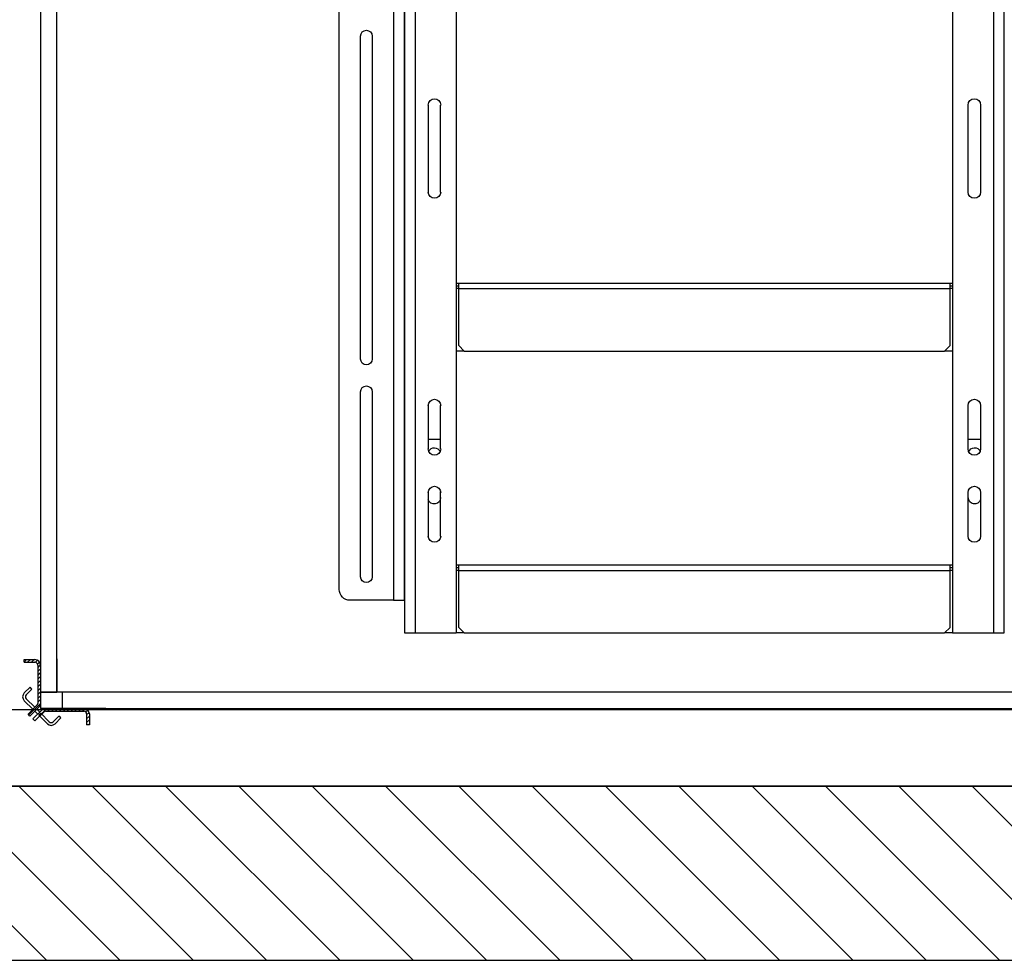
# Model space of a CAD drawing. Units: inches. Extents: x -1 to 417, y 4 to 299.
# Drawn here: x 191 to 236, y 161 to 205 of the extents above; entities that cross this region are included whole.
import ezdxf

# ---------------------------------------------------------------- set-up
doc = ezdxf.new("R2010")
doc.units = ezdxf.units.IN
doc.header["$MEASUREMENT"] = 0
for name, color, linetype in [('CUTLINE', 6, 'Continuous'), ('DIM', 3, 'Continuous'), ('HATCH', 5, 'Continuous')]:
    doc.layers.add(name, color=color, linetype=linetype)
doc.styles.add('PLAN_STYLE', font='txt.shx', dxfattribs={"height": 1.5})
doc.dimstyles.new('METRIC_PL', dxfattribs={"dimtxt": 1.5, "dimasz": 3, "dimexe": 1.5, "dimexo": 1, "dimgap": 1, "dimtad": 0, "dimtih": 1, "dimtoh": 1, "dimdec": 4, "dimzin": 0, "dimdsep": 46, "dimlunit": 5, "dimtxsty": 'PLAN_STYLE', "dimcen": 0.09, "dimadec": 0, "dimazin": 0, "dimtfac": 1, "dimtdec": 4, "dimtofl": 0, "dimtmove": 0, "dimatfit": 3, "dimfxl": 0, "dimfrac": 2, "dimtolj": 1, "dimtzin": 0, "dimarcsym": 0})
pattern_1 = [(45, (28.50611, -38.15776), (-0.08838835, 0.08838834), [])]

# ---------------------------------------------------------------- blocks, each defined once
blk = doc.blocks.new('*D23')
at = {"layer": 'DEFPOINTS', "color": 0}
for p in [(259.42, 214.363), (163.701, 172.863), (259.42, 172.863)]:
    blk.add_point(p, dxfattribs=at)
at = {"layer": 'DIM', "color": 0, "lineweight": -2}
for p, q in [((258.42, 214.363), (162.201, 214.363)), ((163.701, 211.363), (163.701, 205.744)), ((163.701, 175.863), (163.701, 182.994)), ((258.42, 172.863), (162.201, 172.863))]:
    blk.add_line(p, q, dxfattribs=at)
at = {"layer": 'DIM', "color": 0}
for points in [[(163.201, 211.363), (164.201, 211.363), (163.701, 214.363)], [(163.201, 175.863), (164.201, 175.863), (163.701, 172.863)]]:
    blk.add_solid(points, dxfattribs=at)
at = {"layer": 'DIM', "color": 0, "insert": (163.701, 194.369), "char_height": 1.5, "attachment_point": 5, "rotation": 89.9544, "style": 'PLAN_STYLE'}
blk.add_mtext("\\A1;41 1/2'' [1054mm]\\POVERALL CAB\\P WIDTH", dxfattribs=at)
blk = doc.blocks.new('A$C2C1D06E5')
at = {"color": 7, "linetype": 'Continuous', "lineweight": 25}
for p, q in [((0.4863, 0.3807), (0.4863, 2.3731)), ((0.605, 2.3733), (0.605, 0.3807)), ((1.745, 2.3733), (1.745, 0.3807)), ((1.8638, 2.3701), (1.8638, 0.3807)), ((1.8888, 2.3057), (1.8888, 0.4557)), ((2.0138, 0.4807), (2.0138, 2.2807)), ((1.8638, 1.7182), (1.8638, 2.0292)), ((1.938, 1.7517), (1.938, 1.0097)), ((1.9645, 1.0097), (1.9645, 1.7517)), ((1.8638, 1.6182), (1.8638, 1.7182)), ((1.8638, 1.1432), (1.8638, 1.6182)), ((0.5408, 1.5932), (0.5408, 1.3932)), ((0.5693, 1.3932), (0.5693, 1.5932)), ((1.7808, 1.3932), (1.7808, 1.5932)), ((1.8093, 1.5932), (1.8093, 1.3932)), ((0.6108, 1.1844), (0.605, 1.1844)), ((0.6108, 1.1782), (0.605, 1.1782)), ((1.7393, 1.1844), (0.6108, 1.1844)), ((0.6108, 1.1719), (0.6108, 1.1844)), ((1.7393, 1.1719), (1.7393, 1.1844)), ((1.745, 1.1844), (1.7393, 1.1844)), ((1.745, 1.1782), (1.7393, 1.1782)), ((0.6108, 1.0407), (0.6108, 1.1719)), ((1.7393, 1.1719), (0.6108, 1.1719)), ((1.7393, 1.0407), (1.7393, 1.1719)), ((1.8638, 1.0432), (1.8638, 1.1432)), ((0.6108, 1.0407), (0.6233, 1.0282)), ((1.7268, 1.0282), (1.7393, 1.0407)), ((1.8638, 0.7322), (1.8638, 1.0432)), ((0.605, 1.0282), (0.6233, 1.0282)), ((1.7268, 1.0282), (0.6233, 1.0282)), ((1.7268, 1.0282), (1.745, 1.0282)), ((1.938, 0.9347), (1.938, 0.5097)), ((1.9645, 0.5097), (1.9645, 0.9347)), ((0.5408, 0.9032), (0.5408, 0.8032)), ((0.5693, 0.8032), (0.5693, 0.9032)), ((1.7808, 0.8032), (1.7808, 0.9032)), ((1.8093, 0.9032), (1.8093, 0.8032)), ((0.5408, 0.825), (0.5693, 0.825)), ((1.7808, 0.825), (1.8093, 0.825)), ((1.8638, 0.6322), (1.8638, 0.7322)), ((0.5408, 0.7032), (0.5408, 0.6032)), ((0.569, 0.6915), (0.569, 0.7058)), ((0.5693, 0.6032), (0.5693, 0.7032)), ((1.7808, 0.6032), (1.7808, 0.7032)), ((1.781, 0.6915), (1.781, 0.7058)), ((1.8093, 0.7032), (1.8093, 0.6032)), ((1.8638, 0.4557), (1.8638, 0.6322)), ((0.6108, 0.5369), (0.605, 0.5369)), ((0.6108, 0.5307), (0.605, 0.5307)), ((1.7393, 0.5369), (0.6108, 0.5369)), ((0.6108, 0.5244), (0.6108, 0.5369)), ((0.6108, 0.3932), (0.6108, 0.5244)), ((1.7393, 0.5244), (0.6108, 0.5244)), ((1.7393, 0.5244), (1.7393, 0.5369)), ((1.745, 0.5369), (1.7393, 0.5369)), ((1.745, 0.5307), (1.7393, 0.5307)), ((1.7393, 0.3932), (1.7393, 0.5244)), ((1.8888, 0.4557), (1.8638, 0.4557)), ((1.8888, 0.4557), (1.9888, 0.4557)), ((0.6108, 0.3932), (0.6233, 0.3807)), ((1.7268, 0.3807), (1.7393, 0.3932)), ((0.5113, 0.3807), (0.4863, 0.3807)), ((0.605, 0.3807), (0.5113, 0.3807)), ((0.605, 0.3807), (0.6233, 0.3807)), ((1.7268, 0.3807), (0.6233, 0.3807)), ((1.7268, 0.3807), (1.745, 0.3807)), ((1.8388, 0.3807), (1.745, 0.3807)), ((1.8638, 0.3807), (1.8388, 0.3807))]:
    blk.add_line(p, q, dxfattribs=at)
at = {"color": 8, "linetype": 'Continuous', "lineweight": 25}
for p, q in [((0.5113, 2.3454), (0.5113, 0.3807)), ((1.8388, 0.3807), (1.8388, 2.3454)), ((0.605, 1.1719), (0.6108, 1.1719)), ((1.7393, 1.1719), (1.745, 1.1719)), ((0.605, 0.5244), (0.6108, 0.5244)), ((1.7393, 0.5244), (1.745, 0.5244))]:
    blk.add_line(p, q, dxfattribs=at)
at = {"color": 7, "linetype": 'Continuous', "lineweight": 25}
for centre, radius, start, end in [((1.9513, 1.7517), 0.0132, 360, 180), ((0.555, 1.5932), 0.0143, 0, 180), ((1.795, 1.5932), 0.0143, 0, 180), ((0.555, 1.3932), 0.0143, 180, 0), ((1.795, 1.3932), 0.0143, 180, 0), ((1.9513, 1.0097), 0.0133, 180, 0), ((1.9513, 0.9347), 0.0132, 0, 180), ((0.555, 0.9032), 0.0143, 0, 180), ((1.795, 0.9032), 0.0143, 0, 180), ((0.555, 0.8032), 0.0143, 180, 360), ((0.5545, 0.7915), 0.0145, 22.616, 152.474), ((1.795, 0.8032), 0.0143, 180, 0), ((1.7955, 0.7915), 0.0145, 27.526, 157.384), ((0.555, 0.7032), 0.0143, 0, 180), ((1.795, 0.7032), 0.0143, 0, 180), ((0.5545, 0.6915), 0.0145, 198.5086, 0), ((1.7955, 0.6915), 0.0145, 180, 341.4914), ((0.555, 0.6032), 0.0143, 180, 0), ((1.795, 0.6032), 0.0143, 180, 0), ((1.9513, 0.5097), 0.0133, 180, 0), ((1.9888, 0.4807), 0.025, 270, 0)]:
    blk.add_arc(centre, radius, start, end, dxfattribs=at)
blk = doc.blocks.new('ABCornerRH')
at = {"linetype": 'Continuous', "lineweight": 0}
h = blk.add_hatch(dxfattribs=at)
h.set_pattern_fill('ANSI31', style=0)
h.set_pattern_definition(pattern_1)
edge = h.paths.add_edge_path(flags=0)
edge.add_arc((-0.25, 0.239), 0.125, 315, 360, ccw=False)
edge.add_line((-0.162, 0.151), (-0.567, -0.254))
edge.add_line((-0.567, -0.254), (-0.479, -0.343))
edge.add_line((-0.479, -0.343), (-0.073, 0.062))
edge.add_arc((-0.25, 0.239), 0.25, 315, 360)
edge.add_line((0, 0.239), (0, 1.999))
edge.add_arc((-0.25, 1.999), 0.25, 360, 450)
edge.add_line((-0.25, 2.249), (-0.75, 2.249))
edge.add_line((-0.75, 2.249), (-0.75, 2.124))
edge.add_line((-0.75, 2.124), (-0.25, 2.124))
edge.add_arc((-0.25, 1.999), 0.125, 0, 90, ccw=False)
edge.add_line((-0.125, 1.999), (-0.125, 0.239))
h = blk.add_hatch(dxfattribs=at)
h.set_pattern_fill('ANSI31', style=0)
h.set_pattern_definition(pattern_1)
edge = h.paths.add_edge_path(flags=0)
edge.add_line((-0.342, -0.479), (-0.253, -0.567))
edge.add_line((-0.253, -0.567), (0.152, -0.162))
edge.add_arc((0.24, -0.25), 0.125, 90, 135, ccw=False)
edge.add_line((0.24, -0.125), (2, -0.125))
edge.add_arc((2, -0.25), 0.125, 0, 90, ccw=False)
edge.add_line((2.125, -0.25), (2.125, -0.75))
edge.add_line((2.125, -0.75), (2.25, -0.75))
edge.add_line((2.25, -0.75), (2.25, -0.25))
edge.add_arc((2, -0.25), 0.25, 0, 90)
edge.add_line((2, 0), (0.24, 0))
edge.add_arc((0.24, -0.25), 0.25, 90, 135)
edge.add_line((0.063, -0.073), (-0.342, -0.479))
at = {"color": 7, "linetype": 'Continuous', "lineweight": 30}
for p, q in [((0, 2.274), (0, 0.75)), ((0.75, 2.289), (0.75, 0.75)), ((-0.75, 2.249), (-0.25, 2.249)), ((-0.75, 2.124), (-0.75, 2.249)), ((-0.75, 2.124), (-0.25, 2.124)), ((-0.125, 1.999), (-0.125, 0.239)), ((0, 1.999), (0, 0.239)), ((-0.476, 0.981), (-0.742, 0.716)), ((-0.388, 0.892), (-0.476, 0.981)), ((-0.388, 0.892), (-0.653, 0.627)), ((2.358, 0.75), (0, 0.75)), ((0, 0.75), (0, 0)), ((0, 0.75), (0.75, 0.75)), ((-0.742, 0.362), (-0.348, -0.032)), ((-0.653, 0.451), (-0.259, 0.057)), ((-0.162, 0.151), (-0.567, -0.254)), ((-0.073, 0.062), (-0.479, -0.343)), ((-0.348, -0.032), (-0.259, 0.057)), ((-0.258, 0.055), (-0.259, 0.057)), ((-0.479, -0.343), (-0.567, -0.254)), ((-0.348, -0.032), (-0.346, -0.033)), ((-0.342, -0.479), (0.063, -0.073)), ((-0.258, -0.122), (-0.121, -0.258)), ((-0.253, -0.567), (0.152, -0.162)), ((-0.033, -0.17), (-0.169, -0.033)), ((0.014, -0.216), (-0.075, -0.305)), ((-0.075, -0.305), (0.319, -0.699)), ((2.365, 0), (0, 0)), ((0.014, -0.216), (0.407, -0.61)), ((0.24, 0), (2, 0)), ((0.24, -0.125), (2, -0.125)), ((0.584, -0.61), (0.849, -0.345)), ((0.673, -0.699), (0.938, -0.433)), ((0.938, -0.433), (0.849, -0.345)), ((2.125, -0.25), (2.125, -0.75)), ((2.25, -0.25), (2.25, -0.75)), ((-0.253, -0.567), (-0.342, -0.479)), ((2.25, -0.75), (2.125, -0.75))]:
    blk.add_line(p, q, dxfattribs=at)
for centre, radius, start, end in [((-0.25, 1.999), 0.25, 0, 90), ((-0.25, 1.999), 0.125, 0, 90), ((-0.565, 0.539), 0.25, 135, 225), ((-0.565, 0.539), 0.125, 135, 225), ((-0.25, 0.239), 0.125, 315, 0), ((-0.25, 0.239), 0.25, 315, 0), ((0.24, -0.25), 0.25, 90, 135), ((0.24, -0.25), 0.125, 90, 135), ((2, -0.25), 0.25, 0, 90), ((2, -0.25), 0.125, 0, 90), ((0.496, -0.522), 0.25, 225, 315), ((0.496, -0.522), 0.125, 225, 315)]:
    blk.add_arc(centre, radius, start, end, dxfattribs=at)
blk = doc.blocks.new('CBCornerLH')
at = {"xscale": -1}
blk.add_blockref('ABCornerRH', (0, 0), dxfattribs=at)
blk = doc.blocks.new('B1L4060')
for points in [[(63.75, 45), (64.5, 45), (64.5, 4.313), (63.75, 4.313)], [(63.5, 4.313), (63.5, 3.563), (1, 3.563), (1, 4.313)], [(61.5, 3.563), (64.5, 3.563)]]:
    blk.add_lwpolyline(points, close=True)
blk.add_blockref('CBCornerLH', (64.5, 3.563))

msp = doc.modelspace()

# ---------------------------------------------------------------- hatches: boundary and pattern name
at = {"layer": 'HATCH', "linetype": 'ByBlock'}
h = msp.add_hatch(dxfattribs=at)
h.set_pattern_fill('ANSI31,_O', color=256, scale=0.75)
h.set_pattern_definition([(135, (346.4794, 155.253), (1.683798, 1.683798), [])])
h.paths.add_polyline_path([(264.41955, 211.61269), (264.41955, 240.73769), (180.41955, 240.73769), (180.41955, 161.36269), (264.41955, 161.36269), (264.41955, 171.61269), (256.41955, 171.61269), (256.41955, 169.36269), (188.41955, 169.36269), (188.41955, 232.73769), (256.41955, 232.73769), (256.41955, 211.61269)])

# ---------------------------------------------------------------- linework, layer by layer
for points in [[(264.41955, 240.73769), (180.41955, 240.73769), (180.41955, 161.36269), (264.41955, 161.36269)], [(256.41955, 232.73769), (188.41955, 232.73769), (188.41955, 169.36269), (256.41955, 169.36269)]]:
    msp.add_lwpolyline(points, close=True)
at = {"layer": 'CUTLINE'}
msp.add_lwpolyline([(264.41955, 211.61269), (264.41955, 240.73769), (180.41955, 240.73769), (180.41955, 161.36269), (264.41955, 161.36269), (264.41955, 171.61269), (256.41955, 171.61269), (256.41955, 169.36269), (188.41955, 169.36269), (188.41955, 232.73769), (256.41955, 232.73769), (256.41955, 211.61269)], close=True, dxfattribs=at)
msp.add_lwpolyline([(264.41955, 211.61269), (264.41955, 240.73769), (180.41955, 240.73769), (180.41955, 161.36269), (264.41955, 161.36269), (264.41955, 171.61269), (256.41955, 171.61269), (256.41955, 169.36269), (188.41955, 169.36269), (188.41955, 232.73769), (256.41955, 232.73769), (256.41955, 211.61269)], close=True, dxfattribs=at)

# ---------------------------------------------------------------- block references
at = {"xscale": -20, "yscale": 20, "zscale": 20}
msp.add_blockref('A$C2C1D06E5', (245.91955, 168.78718), dxfattribs=at)
at = {"xscale": -1}
msp.add_blockref('B1L4060', (256.41967, 169.36419), dxfattribs=at)

# ---------------------------------------------------------------- dimensions: what is measured, and where the dimension line sits
at = {"layer": 'DIM'}
dim = msp.add_linear_dim(base=(163.70104, 172.86269), p1=(259.41955, 214.36269), p2=(259.41955, 172.86269), angle=270, text='<>\\POVERALL CAB\\P WIDTH', dimstyle='METRIC_PL', override={"dimpost": "''"}, dxfattribs=at)
dim.commit()
dim.dimension.update_dxf_attribs({"geometry": '*D23', "text_midpoint": (163.70104, 194.36921), "dimtype": 161, "text_rotation": 89.954374})

doc.saveas('drawing.dxf')
